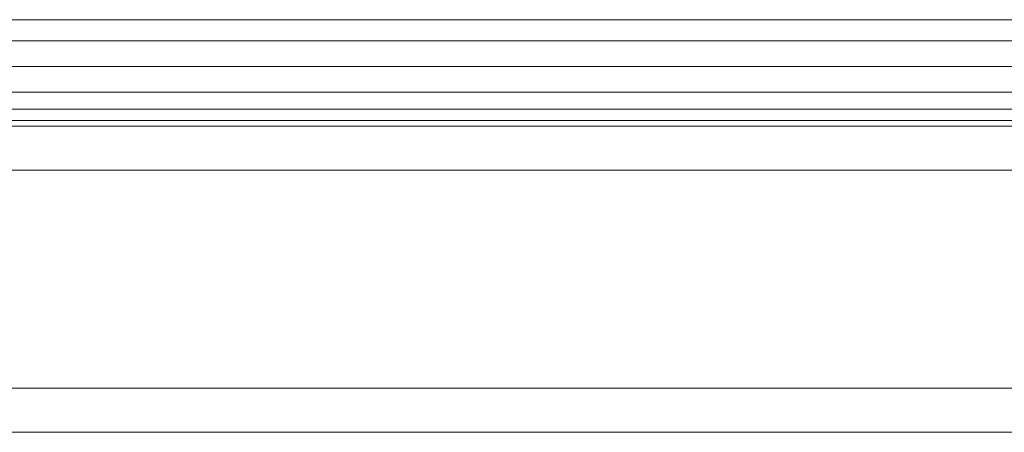
# Model space of a CAD drawing. Units: millimetres. Extents: x 63 to 8594, y 73 to 6078.
# Drawn here: x 2016 to 2074, y 4941 to 4965 of the extents above; entities that cross this region are included whole.
import ezdxf

# ---------------------------------------------------------------- set-up
doc = ezdxf.new("R2010")
doc.units = ezdxf.units.MM
doc.header["$LTSCALE"] = 5

msp = doc.modelspace()

# ---------------------------------------------------------------- linework, layer by layer
at = {"linetype": 'Continuous', "lineweight": 18}
for p, q in [((1956.272, 4965.282), (2758.272, 4965.282)), ((1956.272, 4964.032), (2758.272, 4964.032)), ((1983.269, 4962.532), (2704.269, 4962.532)), ((1983.269, 4961.032), (2704.269, 4961.032)), ((1983.269, 4960.032), (2704.269, 4960.032)), ((1983.269, 4959.356), (2704.269, 4959.356)), ((2705.269, 4959.032), (1959.939, 4959.032)), ((2753.092, 4956.432), (1959.445, 4956.432)), ((1960.869, 4943.632), (2751.669, 4943.632)), ((1960.869, 4941.032), (2751.669, 4941.032))]:
    msp.add_line(p, q, dxfattribs=at)

doc.saveas('drawing.dxf')
